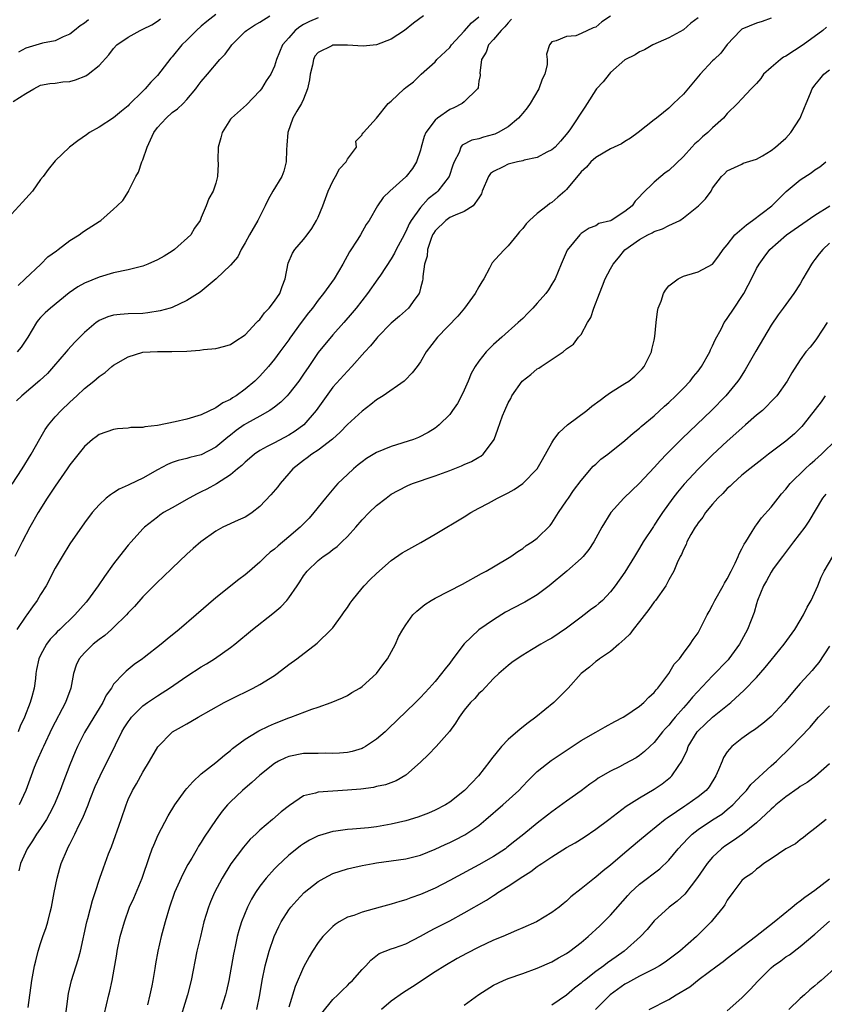
# Model space of a CAD drawing. Units: inches. Extents: x 2520000 to 2523000, y 1539000 to 1542000.
# Drawn here: x 2521668 to 2521778, y 1539220 to 1539354 of the extents above; entities that cross this region are included whole.
import ezdxf

# ---------------------------------------------------------------- set-up
doc = ezdxf.new("R2010")
doc.units = ezdxf.units.IN
doc.header["$MEASUREMENT"] = 0
doc.layers.add('LD25201539_2ft', color=74, linetype='Continuous')

msp = doc.modelspace()

# ---------------------------------------------------------------- linework, layer by layer
at = {"layer": 'LD25201539_2ft'}
for points, elevation in [([(2521695, 1539355.17), (2521693.77, 1539354.23), (2521693, 1539353.58), (2521692.34, 1539353), (2521691, 1539351.67), (2521690.35, 1539351), (2521689, 1539349.38), (2521688.82, 1539349.18), (2521687, 1539346.82), (2521686.09, 1539345.91), (2521685.33, 1539345), (2521685, 1539344.66), (2521683.14, 1539342.86), (2521683, 1539342.67), (2521682.07, 1539341.93), (2521681, 1539341.02), (2521679, 1539339.75), (2521677.72, 1539339), (2521677.28, 1539338.72), (2521676.1, 1539337.9), (2521674.97, 1539337.03), (2521673, 1539335.15), (2521672.03, 1539333.97), (2521671.36, 1539333), (2521671, 1539332.57), (2521669.9, 1539331), (2521669, 1539330.01), (2521668.53, 1539329.47), (2521667, 1539327.86)], 8104), ([(2521667.11, 1539290.89), (2521668.48, 1539293), (2521669.71, 1539295), (2521670.89, 1539297.11), (2521671.63, 1539298.37), (2521672.07, 1539299), (2521673, 1539300.1), (2521673.82, 1539301), (2521675, 1539302.12), (2521675.97, 1539303), (2521677, 1539303.98), (2521678.27, 1539305), (2521678.67, 1539305.33), (2521679, 1539305.64), (2521679.83, 1539306.17), (2521680.76, 1539307), (2521681, 1539307.18), (2521683, 1539308.32), (2521685, 1539308.94), (2521687, 1539309.07), (2521688.97, 1539309.03), (2521691, 1539309.1), (2521692.78, 1539309.22), (2521693.32, 1539309.32), (2521695, 1539309.46), (2521696.24, 1539309.76), (2521697, 1539310.01), (2521697.58, 1539310.42), (2521699, 1539311.35), (2521700.58, 1539313), (2521700.77, 1539313.23), (2521701, 1539313.44), (2521701.67, 1539314.33), (2521702.27, 1539315), (2521703, 1539315.92), (2521703.73, 1539317), (2521704.07, 1539317.93), (2521704.48, 1539319), (2521704.88, 1539321.12), (2521705.48, 1539322.52), (2521705.82, 1539323), (2521707, 1539324.4), (2521707.48, 1539325), (2521708.12, 1539325.88), (2521708.79, 1539327), (2521709, 1539327.43), (2521709.63, 1539329), (2521710.37, 1539331), (2521711, 1539332.35), (2521711.37, 1539333), (2521711.93, 1539334.07), (2521712.82, 1539335), (2521713, 1539335.35), (2521714.26, 1539337), (2521714.16, 1539337.84), (2521715, 1539338.71), (2521715.08, 1539338.92), (2521715.2, 1539339), (2521717, 1539340.98), (2521718.59, 1539343), (2521719, 1539343.31), (2521720.76, 1539345), (2521721, 1539345.17), (2521722.04, 1539345.96), (2521723.11, 1539347), (2521725, 1539348.71), (2521725.26, 1539349), (2521727, 1539350.66), (2521727.24, 1539351), (2521729, 1539352.87), (2521729.98, 1539354.02), (2521731, 1539354.87)], 8112), ([(2521667.27, 1539343.27), (2521669, 1539344.36), (2521670.07, 1539345), (2521671, 1539345.48), (2521672.26, 1539345.74), (2521673, 1539345.78), (2521674.05, 1539345.95), (2521675, 1539346.02), (2521675.77, 1539346.23), (2521677.21, 1539346.79), (2521677.5, 1539347), (2521679, 1539348.2), (2521680.36, 1539349.64), (2521681, 1539350.53), (2521681.46, 1539351), (2521683, 1539352.08), (2521684.64, 1539353), (2521685, 1539353.15), (2521686.23, 1539353.77), (2521687, 1539354.26), (2521687.42, 1539354.58)], 8102), ([(2521735.48, 1539354.52), (2521735, 1539354.04), (2521734.54, 1539353.46), (2521734.07, 1539353), (2521733, 1539351.75), (2521732.33, 1539351), (2521731.99, 1539350.01), (2521731.35, 1539349), (2521731.14, 1539347.14), (2521731.16, 1539347), (2521731.16, 1539346.84), (2521731, 1539346.03), (2521730.88, 1539345.12), (2521730.81, 1539345), (2521729, 1539343.23), (2521728.7, 1539343), (2521727.59, 1539342.41), (2521727, 1539342.18), (2521725.33, 1539341), (2521725, 1539340.71), (2521723.72, 1539339), (2521723.53, 1539338.47), (2521723.09, 1539337), (2521723, 1539336.62), (2521722.47, 1539335), (2521721.91, 1539334.09), (2521721.06, 1539333), (2521721, 1539332.94), (2521718.81, 1539331), (2521717.88, 1539330.12), (2521717.12, 1539329), (2521715.97, 1539327), (2521715.58, 1539326.42), (2521714.78, 1539325), (2521714.41, 1539324.41), (2521713.3, 1539322.7), (2521712.37, 1539321), (2521711.18, 1539319), (2521709.73, 1539317), (2521709, 1539316.07), (2521708.23, 1539315), (2521707.67, 1539314.33), (2521706.69, 1539313), (2521705.14, 1539310.86), (2521705, 1539310.65), (2521703.77, 1539309), (2521703, 1539307.99), (2521702.18, 1539307), (2521701, 1539305.68), (2521700.33, 1539305), (2521699, 1539303.88), (2521697.79, 1539303), (2521697.29, 1539302.71), (2521697, 1539302.5), (2521695.97, 1539302.03), (2521695, 1539301.33), (2521693, 1539300.39), (2521691, 1539299.79), (2521689.43, 1539299.43), (2521687, 1539298.94), (2521685.25, 1539298.75), (2521685, 1539298.66), (2521683.37, 1539298.63), (2521683, 1539298.54), (2521681.52, 1539298.48), (2521681, 1539298.39), (2521679, 1539297.68), (2521678.63, 1539297.37), (2521678.13, 1539297), (2521677, 1539296.05), (2521675, 1539293.53), (2521674.65, 1539293), (2521673, 1539290.61), (2521671.92, 1539289), (2521670.65, 1539287), (2521669.52, 1539285), (2521668.46, 1539283), (2521667.48, 1539281)], 8114), ([(2521723.42, 1539355), (2521722.04, 1539353.96), (2521720.82, 1539353), (2521719, 1539351.8), (2521717, 1539351.04), (2521715.15, 1539350.85), (2521713, 1539350.96), (2521711, 1539350.96), (2521710.89, 1539350.89), (2521709, 1539349.97), (2521708.55, 1539349.45), (2521708.35, 1539349), (2521708.22, 1539348.22), (2521707.91, 1539347), (2521707.79, 1539346.21), (2521707.56, 1539345), (2521707, 1539343.57), (2521706.7, 1539343), (2521706.08, 1539341.92), (2521705.52, 1539341), (2521704.84, 1539339), (2521704.73, 1539337.27), (2521704.67, 1539336.67), (2521704.63, 1539335), (2521704.28, 1539333.72), (2521704.01, 1539333), (2521702.78, 1539331), (2521702.14, 1539329.86), (2521701.74, 1539329), (2521701, 1539327.54), (2521700.75, 1539327), (2521699.6, 1539325), (2521699, 1539323.9), (2521698.44, 1539323), (2521697.99, 1539322.01), (2521697, 1539320.87), (2521695.02, 1539318.98), (2521692.83, 1539317.17), (2521691, 1539316.03), (2521689, 1539315.09), (2521688.75, 1539315), (2521687.38, 1539314.62), (2521685.67, 1539314.33), (2521685, 1539314.26), (2521683, 1539314.2), (2521681.88, 1539314.12), (2521681, 1539314.04), (2521680.21, 1539313.79), (2521679, 1539313.29), (2521678.82, 1539313.18), (2521678.6, 1539313), (2521677, 1539311.63), (2521675.69, 1539310.31), (2521674.72, 1539309.28), (2521674.5, 1539309), (2521672.79, 1539307), (2521671.94, 1539306.06), (2521670.92, 1539305.08), (2521668.44, 1539303), (2521667.71, 1539302.29)], 8110), ([(2521749, 1539354.92), (2521747.85, 1539354.15), (2521747, 1539353.43), (2521746.65, 1539353.35), (2521745, 1539352.55), (2521744.27, 1539352.27), (2521743, 1539352.15), (2521741.56, 1539351.56), (2521741, 1539351.44), (2521740.66, 1539351), (2521740.26, 1539349.74), (2521740.34, 1539349), (2521740.35, 1539348.34), (2521740.01, 1539347), (2521739.68, 1539346.32), (2521739.21, 1539345), (2521738.02, 1539343), (2521737.62, 1539342.38), (2521737, 1539341.66), (2521736.71, 1539341.29), (2521736.43, 1539341), (2521735, 1539339.81), (2521733.65, 1539339), (2521733.2, 1539338.8), (2521733, 1539338.74), (2521731.63, 1539338.37), (2521731, 1539338.15), (2521730.03, 1539337.97), (2521728.73, 1539337.27), (2521728.52, 1539337), (2521728.29, 1539336.29), (2521727.61, 1539335), (2521727.44, 1539334.56), (2521726.94, 1539333), (2521725.4, 1539331), (2521725.19, 1539330.81), (2521725, 1539330.69), (2521724.07, 1539329.93), (2521723, 1539328.78), (2521721.73, 1539327), (2521721.47, 1539326.53), (2521721, 1539325.46), (2521720.83, 1539325.17), (2521720.75, 1539325), (2521719.67, 1539323), (2521719.47, 1539322.53), (2521719, 1539321.74), (2521717.51, 1539319.51), (2521717.18, 1539319), (2521715.75, 1539317), (2521714.21, 1539315), (2521713.67, 1539314.33), (2521712.5, 1539313), (2521711, 1539311.34), (2521709, 1539308.91), (2521707.7, 1539307), (2521707, 1539305.93), (2521706.35, 1539305), (2521705, 1539303.26), (2521704.75, 1539303), (2521703.88, 1539302.12), (2521703, 1539301.43), (2521702.38, 1539301), (2521701, 1539300.21), (2521699.21, 1539299.21), (2521698.86, 1539299), (2521697.77, 1539298.23), (2521697, 1539297.6), (2521696.65, 1539297.35), (2521695, 1539295.97), (2521693, 1539294.92), (2521691.44, 1539294.56), (2521691, 1539294.42), (2521689.85, 1539294.15), (2521689, 1539293.87), (2521688.39, 1539293.61), (2521687, 1539292.88), (2521685, 1539291.72), (2521683.15, 1539290.85), (2521683, 1539290.76), (2521681.77, 1539290.23), (2521681, 1539289.7), (2521680.55, 1539289.45), (2521680, 1539289), (2521679, 1539288.05), (2521678.06, 1539287), (2521677, 1539285.61), (2521675, 1539282.72), (2521673.95, 1539281), (2521673, 1539279.41), (2521671.75, 1539277), (2521671, 1539275.81), (2521670.55, 1539275), (2521669.89, 1539274.11), (2521669.12, 1539273), (2521669, 1539272.85), (2521667.73, 1539271)], 8116), ([(2521709, 1539354.69), (2521707.8, 1539354.2), (2521707, 1539353.81), (2521706.5, 1539353.5), (2521705.87, 1539353), (2521705, 1539351.98), (2521704.13, 1539351), (2521703.29, 1539349), (2521703, 1539348.12), (2521702.52, 1539347), (2521701.9, 1539346.1), (2521701.22, 1539345), (2521701, 1539344.72), (2521699.19, 1539342.81), (2521697.14, 1539341), (2521697, 1539340.84), (2521695.86, 1539339), (2521695.69, 1539338.31), (2521695.3, 1539337), (2521695.28, 1539335.28), (2521695.29, 1539334.71), (2521695.22, 1539333), (2521695, 1539332.08), (2521694.61, 1539331), (2521694.02, 1539329.98), (2521693.66, 1539329), (2521693, 1539327.38), (2521692.86, 1539327), (2521692.07, 1539325.93), (2521691.56, 1539325), (2521689.31, 1539323), (2521689, 1539322.79), (2521687.9, 1539322.1), (2521687, 1539321.58), (2521685.69, 1539321), (2521685, 1539320.72), (2521683, 1539320.21), (2521681, 1539319.8), (2521679, 1539319.23), (2521677, 1539318.39), (2521676.11, 1539317.89), (2521674.92, 1539317.08), (2521672.34, 1539315), (2521671.64, 1539314.36), (2521671, 1539313.69), (2521670.68, 1539313.32), (2521670.45, 1539313), (2521669.24, 1539311), (2521668.34, 1539309.66), (2521667.79, 1539309)], 8108), ([(2521667.91, 1539318.09), (2521668.91, 1539319), (2521671.03, 1539321), (2521672.01, 1539321.99), (2521673.16, 1539322.84), (2521673.43, 1539323), (2521675, 1539324.26), (2521676.27, 1539325), (2521676.68, 1539325.32), (2521677, 1539325.55), (2521679, 1539326.86), (2521679.23, 1539327), (2521681, 1539328.51), (2521681.49, 1539329), (2521682.28, 1539329.72), (2521683.04, 1539330.96), (2521683.08, 1539331.08), (2521684.03, 1539333), (2521684.4, 1539333.6), (2521684.87, 1539335), (2521685, 1539335.29), (2521685.6, 1539337), (2521686.52, 1539339), (2521687, 1539339.7), (2521688.2, 1539341), (2521689, 1539341.75), (2521689.75, 1539342.24), (2521690.51, 1539343), (2521691, 1539343.52), (2521692.24, 1539345), (2521692.57, 1539345.43), (2521693, 1539346), (2521693.83, 1539347), (2521695.55, 1539349), (2521696.25, 1539349.75), (2521697.1, 1539350.9), (2521697.16, 1539351), (2521699, 1539352.84), (2521699.18, 1539353), (2521700.29, 1539353.71), (2521701, 1539354.14), (2521702.36, 1539355)], 8106), ([(2521761, 1539354.7), (2521760.03, 1539353.97), (2521759, 1539353.09), (2521757, 1539351.97), (2521754.79, 1539351), (2521753.66, 1539350.34), (2521753, 1539350.04), (2521752.37, 1539349.63), (2521751, 1539348.98), (2521749, 1539347.21), (2521748.82, 1539347), (2521748.03, 1539345.97), (2521747.12, 1539345), (2521747, 1539344.85), (2521745.8, 1539343), (2521745.5, 1539342.5), (2521743.54, 1539339.54), (2521743.17, 1539339), (2521742.16, 1539337.83), (2521741.42, 1539337), (2521741, 1539336.63), (2521740.31, 1539336.31), (2521739, 1539335.61), (2521737.22, 1539335.22), (2521737, 1539335.15), (2521736.29, 1539335), (2521735, 1539334.69), (2521734.32, 1539334.32), (2521733, 1539333.69), (2521732.61, 1539333.39), (2521732.32, 1539333), (2521731.45, 1539331), (2521731.35, 1539330.65), (2521731, 1539330.07), (2521730.22, 1539329), (2521729, 1539328.21), (2521727.73, 1539327.73), (2521727, 1539327.37), (2521726.47, 1539327), (2521725, 1539325.57), (2521724.78, 1539325.22), (2521724.65, 1539325), (2521724.4, 1539324.4), (2521723.95, 1539323), (2521723.9, 1539322.1), (2521723.55, 1539321), (2521723.33, 1539319.33), (2521723.34, 1539319), (2521723.28, 1539318.72), (2521723, 1539317.7), (2521722.88, 1539317.12), (2521722.81, 1539317), (2521722.23, 1539316.23), (2521721.35, 1539315), (2521720.13, 1539313.87), (2521719, 1539312.91), (2521717.13, 1539311), (2521717, 1539310.85), (2521716.18, 1539309.82), (2521715.4, 1539309), (2521713.62, 1539307), (2521713, 1539306.38), (2521711, 1539304.19), (2521708.71, 1539301), (2521707.04, 1539299), (2521705.86, 1539298.14), (2521705, 1539297.6), (2521703, 1539296.57), (2521702.03, 1539296.03), (2521701, 1539295.5), (2521700.29, 1539295), (2521699.6, 1539294.4), (2521699, 1539293.92), (2521698.54, 1539293.46), (2521697.95, 1539293), (2521697, 1539292.19), (2521695.07, 1539290.93), (2521693.78, 1539290.22), (2521693, 1539289.84), (2521692.42, 1539289.58), (2521691.32, 1539289), (2521689, 1539287.68), (2521687.84, 1539287), (2521687.34, 1539286.66), (2521687, 1539286.4), (2521685.24, 1539285), (2521685, 1539284.77), (2521683.38, 1539283), (2521683, 1539282.57), (2521682.3, 1539281.7), (2521681, 1539279.98), (2521679.75, 1539278.25), (2521678.89, 1539277), (2521677.43, 1539275), (2521677.23, 1539274.77), (2521675.71, 1539273), (2521673.62, 1539271), (2521673.29, 1539270.71), (2521673, 1539270.38), (2521672.33, 1539269.67), (2521671.79, 1539269), (2521671, 1539267.52), (2521670.75, 1539267), (2521670.45, 1539265.55), (2521670.36, 1539265), (2521670.29, 1539264.29), (2521670.11, 1539263), (2521669.81, 1539261.81), (2521669.58, 1539261), (2521668.78, 1539259), (2521668.22, 1539257.78), (2521667.91, 1539257)], 8118), ([(2521677.54, 1539354.46), (2521677, 1539353.99), (2521676.4, 1539353.6), (2521675.63, 1539353), (2521675, 1539352.46), (2521674.11, 1539352.11), (2521673, 1539351.57), (2521671.25, 1539351.25), (2521669, 1539350.55), (2521667.99, 1539350.01)], 8100), ([(2521771, 1539354.68), (2521769.78, 1539354.22), (2521769, 1539353.96), (2521767, 1539353.15), (2521766.79, 1539353), (2521765, 1539351.05), (2521764.11, 1539349.89), (2521763.19, 1539349), (2521763, 1539348.84), (2521761.27, 1539347), (2521759, 1539344.26), (2521757.66, 1539343), (2521757, 1539342.36), (2521756.26, 1539341.74), (2521755.3, 1539341), (2521755, 1539340.74), (2521752.81, 1539339), (2521751.75, 1539338.25), (2521751, 1539337.8), (2521750.53, 1539337.47), (2521749.52, 1539337), (2521749, 1539336.78), (2521747, 1539335.62), (2521746.34, 1539335), (2521745.71, 1539334.29), (2521745, 1539333.63), (2521743, 1539331.23), (2521742.76, 1539331), (2521741.81, 1539330.19), (2521741, 1539329.44), (2521740.7, 1539329.3), (2521740.35, 1539329), (2521739, 1539327.93), (2521737.95, 1539327), (2521737.47, 1539326.53), (2521737, 1539325.9), (2521736.58, 1539325.42), (2521736.25, 1539325), (2521735, 1539323.51), (2521734.49, 1539323), (2521733.76, 1539322.24), (2521732.82, 1539321.18), (2521732.47, 1539320.47), (2521731.67, 1539319), (2521731.42, 1539318.58), (2521731, 1539317.9), (2521730.49, 1539317), (2521729.05, 1539315), (2521728.1, 1539313.9), (2521725.32, 1539311), (2521723.78, 1539309), (2521723, 1539307.66), (2521722.53, 1539307), (2521721.87, 1539306.13), (2521720.89, 1539305.11), (2521720.75, 1539305), (2521717.9, 1539303), (2521717, 1539302.42), (2521716.22, 1539301.78), (2521715, 1539300.91), (2521713, 1539299.07), (2521712, 1539298), (2521710.96, 1539297.04), (2521709, 1539295.56), (2521708.12, 1539295), (2521707.5, 1539294.5), (2521707, 1539294.13), (2521705.55, 1539293), (2521705, 1539292.34), (2521703.82, 1539291), (2521703.46, 1539290.54), (2521702.54, 1539289.46), (2521701, 1539287.83), (2521699.95, 1539287), (2521699.38, 1539286.62), (2521699, 1539286.4), (2521698.05, 1539285.95), (2521695.96, 1539285), (2521695, 1539284.47), (2521692.92, 1539283), (2521691.91, 1539282.09), (2521691, 1539281.3), (2521689, 1539279.42), (2521687.78, 1539278.22), (2521687, 1539277.51), (2521685, 1539275.49), (2521683.84, 1539274.16), (2521683, 1539273.28), (2521682.76, 1539273), (2521681, 1539271.29), (2521680.7, 1539271), (2521679.79, 1539270.21), (2521679, 1539269.66), (2521678.22, 1539269), (2521677, 1539267.84), (2521676.3, 1539267), (2521675.88, 1539266.12), (2521675.51, 1539265), (2521675.12, 1539263), (2521674.41, 1539261), (2521672.54, 1539257.46), (2521671.39, 1539255), (2521671.28, 1539254.72), (2521670.49, 1539253), (2521670.13, 1539252.13), (2521669.69, 1539251), (2521668.98, 1539249), (2521668.05, 1539247)], 8120), ([(2521778.57, 1539353.43), (2521778.1, 1539353), (2521775.41, 1539351), (2521773, 1539349.47), (2521772.69, 1539349.31), (2521772.29, 1539349), (2521771, 1539347.92), (2521769.98, 1539347), (2521769.59, 1539346.41), (2521769, 1539345.73), (2521768.65, 1539345.35), (2521768.26, 1539345), (2521767, 1539343.63), (2521766.39, 1539343), (2521765, 1539341.61), (2521764.49, 1539341), (2521763, 1539339.67), (2521762.33, 1539339), (2521761.59, 1539338.41), (2521761, 1539337.84), (2521760.54, 1539337.46), (2521760.16, 1539337), (2521759, 1539335.72), (2521757, 1539333.81), (2521756.52, 1539333.48), (2521755.89, 1539333), (2521755, 1539332.23), (2521753.36, 1539330.64), (2521753, 1539330.2), (2521752.39, 1539329.61), (2521751.98, 1539329), (2521751, 1539328.2), (2521749.11, 1539327), (2521749, 1539326.94), (2521747.43, 1539326.57), (2521747, 1539326.26), (2521746.09, 1539325.91), (2521745, 1539325.18), (2521744.81, 1539325), (2521743.1, 1539322.9), (2521742.26, 1539321), (2521741.43, 1539319), (2521741, 1539318.25), (2521740.52, 1539317.48), (2521740.18, 1539317), (2521739, 1539315.68), (2521738.37, 1539315), (2521737.69, 1539314.31), (2521737, 1539313.59), (2521736.69, 1539313.31), (2521736.38, 1539313), (2521734.16, 1539311), (2521733, 1539309.99), (2521732.48, 1539309.52), (2521732.01, 1539309), (2521731, 1539307.74), (2521730.5, 1539307), (2521729.95, 1539306.05), (2521729.53, 1539305), (2521729, 1539303.76), (2521728.62, 1539303), (2521728.05, 1539301.95), (2521727.41, 1539301), (2521727, 1539300.43), (2521725.56, 1539299), (2521725.25, 1539298.75), (2521725, 1539298.56), (2521724.05, 1539297.95), (2521722.73, 1539297.27), (2521722.07, 1539297), (2521719, 1539296.03), (2521717, 1539295.22), (2521715.61, 1539294.39), (2521715, 1539293.95), (2521714.47, 1539293.53), (2521713.83, 1539293), (2521713, 1539292.24), (2521711.71, 1539291), (2521711.36, 1539290.64), (2521710.02, 1539289), (2521708.42, 1539287), (2521707.76, 1539286.24), (2521706.55, 1539285), (2521705, 1539283.69), (2521703.52, 1539282.48), (2521703, 1539282.01), (2521702.42, 1539281.58), (2521701.77, 1539281), (2521701, 1539280.24), (2521699.27, 1539278.73), (2521699, 1539278.51), (2521698.14, 1539277.86), (2521695, 1539275.35), (2521692.29, 1539273), (2521689.95, 1539271), (2521688.31, 1539269.69), (2521687.49, 1539269), (2521685.17, 1539267.17), (2521684.95, 1539267), (2521683.8, 1539266.2), (2521683, 1539265.52), (2521682.7, 1539265.3), (2521682.38, 1539265), (2521681, 1539263.51), (2521680.69, 1539263), (2521679.98, 1539262.02), (2521679.52, 1539261), (2521679, 1539260.19), (2521678.29, 1539259), (2521677, 1539256.9), (2521676.04, 1539255), (2521675.73, 1539254.27), (2521675, 1539252.5), (2521674.03, 1539249.97), (2521673.68, 1539249), (2521672.87, 1539247), (2521672.23, 1539245.77), (2521671.79, 1539245), (2521671, 1539243.8), (2521670.44, 1539243), (2521669.9, 1539242.1), (2521669.16, 1539241), (2521668.25, 1539239), (2521668.01, 1539237.99)], 8122), ([(2521669.28, 1539219.28), (2521669.8, 1539223), (2521670, 1539224), (2521670.17, 1539225), (2521670.33, 1539225.67), (2521670.68, 1539227), (2521671, 1539228.02), (2521671.33, 1539229), (2521671.78, 1539230.22), (2521672.01, 1539231), (2521672.33, 1539232.33), (2521672.51, 1539233), (2521672.85, 1539235), (2521673.25, 1539237), (2521673.63, 1539238.37), (2521673.84, 1539239), (2521674.67, 1539241), (2521674.79, 1539241.21), (2521675, 1539241.65), (2521675.46, 1539242.54), (2521675.67, 1539243), (2521676.28, 1539244.28), (2521676.77, 1539245.23), (2521677.5, 1539247), (2521677.81, 1539247.81), (2521678.49, 1539249.51), (2521679.15, 1539251), (2521681.25, 1539255.25), (2521682.13, 1539257), (2521682.46, 1539257.54), (2521683, 1539258.38), (2521683.26, 1539258.74), (2521683.46, 1539259), (2521685, 1539260.55), (2521685.62, 1539261), (2521687, 1539261.95), (2521687.66, 1539262.34), (2521688.65, 1539263), (2521691, 1539264.62), (2521693, 1539265.91), (2521693.7, 1539266.3), (2521694.83, 1539267), (2521697, 1539268.54), (2521697.6, 1539269), (2521700.01, 1539271), (2521702.79, 1539273.21), (2521703.87, 1539274.13), (2521704.69, 1539275), (2521705, 1539275.36), (2521706.11, 1539277), (2521706.48, 1539277.52), (2521707, 1539278.34), (2521707.48, 1539279), (2521709, 1539280.45), (2521709.7, 1539281), (2521710.48, 1539281.52), (2521711, 1539281.97), (2521711.61, 1539282.39), (2521712.26, 1539283), (2521713, 1539283.75), (2521714.15, 1539285), (2521715, 1539286), (2521715.98, 1539287), (2521717, 1539288), (2521718.29, 1539289), (2521719, 1539289.51), (2521719.96, 1539290.04), (2521721.28, 1539290.72), (2521721.93, 1539291), (2521725, 1539292.03), (2521727, 1539292.76), (2521728.61, 1539293.39), (2521729, 1539293.59), (2521730.01, 1539293.99), (2521731, 1539294.6), (2521731.26, 1539294.74), (2521731.59, 1539295), (2521733, 1539296.89), (2521733.07, 1539297), (2521733.59, 1539298.41), (2521734.24, 1539300.24), (2521734.53, 1539301), (2521735, 1539302.03), (2521735.36, 1539302.64), (2521735.52, 1539303), (2521736.94, 1539305), (2521738.09, 1539305.91), (2521739, 1539306.68), (2521739.21, 1539306.79), (2521739.51, 1539307), (2521742.55, 1539309), (2521743, 1539309.41), (2521743.96, 1539310.04), (2521744.65, 1539311), (2521745, 1539311.39), (2521745.88, 1539313), (2521746.31, 1539313.69), (2521746.74, 1539315), (2521747.5, 1539317), (2521747.94, 1539318.06), (2521748.3, 1539319), (2521749, 1539320.35), (2521749.36, 1539321), (2521750.12, 1539321.88), (2521751, 1539322.97), (2521753, 1539324.38), (2521754.11, 1539325), (2521754.71, 1539325.29), (2521755, 1539325.46), (2521756.14, 1539325.86), (2521757, 1539326.29), (2521758.49, 1539327), (2521759, 1539327.35), (2521761.04, 1539329), (2521762.04, 1539329.96), (2521762.78, 1539331), (2521763, 1539331.39), (2521764.2, 1539333), (2521764.64, 1539333.36), (2521765, 1539333.78), (2521767, 1539334.67), (2521767.19, 1539334.81), (2521769, 1539335.39), (2521769.84, 1539335.84), (2521771, 1539336.55), (2521771.6, 1539337), (2521772.34, 1539337.66), (2521773, 1539338.23), (2521773.71, 1539339), (2521774.97, 1539341), (2521775.55, 1539342.45), (2521775.81, 1539343), (2521776.4, 1539344.4), (2521776.62, 1539345), (2521777, 1539345.52), (2521777.69, 1539346.31), (2521778.2, 1539347), (2521779, 1539347.61)], 8124), ([(2521674.37, 1539217.63), (2521674.81, 1539221.19), (2521675.22, 1539223), (2521676.14, 1539225.86), (2521676.45, 1539227), (2521677.33, 1539231), (2521677.48, 1539231.48), (2521678.09, 1539233.91), (2521678.48, 1539235), (2521679.12, 1539237), (2521679.6, 1539238.4), (2521680.3, 1539240.3), (2521680.71, 1539241.29), (2521682.04, 1539245), (2521682.71, 1539247), (2521683, 1539247.73), (2521683.59, 1539249), (2521684.12, 1539249.88), (2521685, 1539251.5), (2521685.91, 1539253), (2521687.04, 1539254.96), (2521689, 1539256.94), (2521689.08, 1539257), (2521690.31, 1539257.69), (2521691, 1539258.12), (2521691.57, 1539258.43), (2521692.55, 1539259), (2521696.13, 1539261), (2521698.03, 1539261.97), (2521699, 1539262.44), (2521700.12, 1539263), (2521701, 1539263.49), (2521703, 1539264.73), (2521703.4, 1539265), (2521705, 1539266.21), (2521706.08, 1539267), (2521708.88, 1539269.12), (2521710.8, 1539271), (2521711, 1539271.25), (2521712.29, 1539273), (2521712.57, 1539273.43), (2521713, 1539274.01), (2521713.38, 1539274.62), (2521713.65, 1539275), (2521715, 1539276.66), (2521715.29, 1539277), (2521716.13, 1539277.87), (2521717, 1539278.69), (2521719, 1539280.46), (2521720.51, 1539281.49), (2521721, 1539281.79), (2521723.07, 1539282.93), (2521725, 1539284.04), (2521729, 1539286.43), (2521729.9, 1539287), (2521731, 1539287.62), (2521732.31, 1539288.31), (2521733.54, 1539289), (2521735, 1539289.71), (2521735.82, 1539290.18), (2521737.01, 1539290.99), (2521738.98, 1539293), (2521739.73, 1539294.27), (2521741, 1539296.55), (2521741.27, 1539297), (2521742.01, 1539297.99), (2521743.11, 1539299), (2521745.76, 1539301), (2521746.44, 1539301.56), (2521747.6, 1539302.4), (2521748.38, 1539303), (2521749, 1539303.44), (2521751, 1539304.66), (2521751.51, 1539305), (2521752.33, 1539305.67), (2521753.33, 1539306.67), (2521753.62, 1539307), (2521754.65, 1539309), (2521754.68, 1539309.32), (2521755, 1539310.61), (2521755.1, 1539311.1), (2521755.27, 1539313), (2521755.47, 1539314.53), (2521755.56, 1539315), (2521755.93, 1539315.93), (2521756.29, 1539317), (2521756.55, 1539317.45), (2521757, 1539318.03), (2521758.28, 1539319), (2521759, 1539319.38), (2521759.48, 1539319.48), (2521761, 1539319.94), (2521763, 1539321.01), (2521763.84, 1539322.16), (2521764.43, 1539323), (2521765, 1539323.64), (2521766.02, 1539325), (2521767.61, 1539326.39), (2521768.46, 1539327), (2521771.08, 1539329), (2521773.06, 1539330.94), (2521775, 1539332.54), (2521776.48, 1539333.52), (2521777, 1539333.91), (2521777.66, 1539334.34), (2521778.51, 1539335)], 8126), ([(2521679.72, 1539218.28), (2521680.33, 1539221), (2521680.48, 1539221.53), (2521680.79, 1539223), (2521681.42, 1539226.58), (2521681.48, 1539227), (2521681.91, 1539229), (2521682.47, 1539231), (2521683.19, 1539233), (2521683.75, 1539234.25), (2521684.9, 1539237), (2521685.93, 1539239.93), (2521686.29, 1539241), (2521686.49, 1539241.51), (2521687.1, 1539242.9), (2521688.47, 1539245.53), (2521689.38, 1539247), (2521690.81, 1539249), (2521691, 1539249.24), (2521691.82, 1539250.18), (2521693, 1539251.25), (2521695, 1539252.82), (2521696.17, 1539253.83), (2521697, 1539254.47), (2521697.28, 1539254.72), (2521697.64, 1539255), (2521699, 1539256.02), (2521700.63, 1539257), (2521700.86, 1539257.14), (2521702.21, 1539257.79), (2521703, 1539258.13), (2521705, 1539258.92), (2521705.26, 1539259), (2521708.11, 1539260.11), (2521709, 1539260.38), (2521710.78, 1539261), (2521712.34, 1539261.66), (2521713, 1539261.97), (2521713.63, 1539262.37), (2521714.7, 1539263), (2521715, 1539263.2), (2521717, 1539265), (2521717.84, 1539266.16), (2521718.5, 1539267), (2521719.59, 1539269), (2521720.01, 1539269.99), (2521720.57, 1539271), (2521721, 1539271.66), (2521721.97, 1539273), (2521722.5, 1539273.5), (2521723.58, 1539274.42), (2521724.45, 1539275), (2521725, 1539275.3), (2521728.77, 1539277.23), (2521731.34, 1539278.66), (2521732, 1539279), (2521733, 1539279.58), (2521735.37, 1539281), (2521736.33, 1539281.67), (2521737, 1539282.11), (2521737.48, 1539282.52), (2521738.29, 1539283), (2521739, 1539283.51), (2521740.74, 1539285.26), (2521741, 1539285.58), (2521741.89, 1539287), (2521743, 1539288.6), (2521743.25, 1539289), (2521743.97, 1539290.03), (2521745, 1539291.41), (2521746.65, 1539293.35), (2521747, 1539293.64), (2521747.7, 1539294.3), (2521748.65, 1539295), (2521751, 1539296.86), (2521752.11, 1539297.89), (2521753, 1539298.56), (2521753.22, 1539298.78), (2521755, 1539300.25), (2521756.43, 1539301.57), (2521757, 1539302.06), (2521757.97, 1539303), (2521759, 1539304.05), (2521759.9, 1539305), (2521760.38, 1539305.62), (2521761, 1539306.38), (2521761.47, 1539307), (2521762.62, 1539309), (2521762.72, 1539309.28), (2521763, 1539309.83), (2521763.35, 1539310.65), (2521764.19, 1539312.19), (2521764.59, 1539313), (2521764.75, 1539313.25), (2521765, 1539313.56), (2521765.93, 1539315), (2521767, 1539316.56), (2521767.26, 1539317), (2521767.88, 1539318.12), (2521768.33, 1539319), (2521769, 1539320.39), (2521769.35, 1539321), (2521770.03, 1539321.97), (2521770.82, 1539323), (2521773.1, 1539325), (2521777, 1539327.73), (2521779.06, 1539329)], 8128), ([(2521779, 1539323.87), (2521778.06, 1539323), (2521777.57, 1539322.43), (2521777, 1539321.63), (2521776.71, 1539321.29), (2521776.52, 1539321), (2521775.34, 1539319), (2521775, 1539318.33), (2521774.11, 1539317), (2521772.67, 1539315), (2521771.95, 1539314.05), (2521771, 1539312.65), (2521768.9, 1539309.1), (2521767.46, 1539306.54), (2521766.68, 1539305.32), (2521766.45, 1539305), (2521764.79, 1539303), (2521762.82, 1539301), (2521758.83, 1539297.17), (2521756.66, 1539295), (2521755.85, 1539294.15), (2521755, 1539293.18), (2521753, 1539291.05), (2521750.83, 1539289), (2521749.05, 1539287), (2521747.84, 1539285), (2521746.72, 1539283), (2521746.04, 1539281.96), (2521745.26, 1539281), (2521745, 1539280.73), (2521743.02, 1539278.98), (2521740.61, 1539277), (2521739, 1539275.77), (2521737.27, 1539274.73), (2521737, 1539274.61), (2521734.64, 1539273.36), (2521733, 1539272.32), (2521731, 1539270.96), (2521728.97, 1539269.03), (2521727.43, 1539267), (2521727, 1539266.4), (2521726.37, 1539265.63), (2521725.9, 1539265), (2521725, 1539263.89), (2521724.21, 1539263), (2521723, 1539261.69), (2521722.31, 1539261), (2521718.59, 1539257.41), (2521718.15, 1539257), (2521717, 1539256.01), (2521715.5, 1539255), (2521715.18, 1539254.82), (2521715, 1539254.74), (2521713.67, 1539254.33), (2521713, 1539254.17), (2521711.93, 1539254.07), (2521711, 1539254.02), (2521710.07, 1539254.07), (2521709, 1539254.06), (2521707.98, 1539254.02), (2521707, 1539254.02), (2521705, 1539253.64), (2521704.54, 1539253.46), (2521703.58, 1539253), (2521703, 1539252.68), (2521701, 1539251.06), (2521699.93, 1539250.07), (2521699, 1539249.32), (2521698.63, 1539249), (2521697, 1539247.44), (2521696.58, 1539247), (2521695.87, 1539246.13), (2521695.02, 1539245), (2521693.4, 1539242.6), (2521693, 1539241.91), (2521692.64, 1539241.36), (2521692.45, 1539241), (2521691.7, 1539239.7), (2521691.17, 1539238.83), (2521690.46, 1539237.55), (2521689.34, 1539235), (2521688.64, 1539233), (2521688.05, 1539231), (2521687.52, 1539229), (2521687.04, 1539227), (2521686.72, 1539225.28), (2521686.63, 1539224.63), (2521686.37, 1539223), (2521686.23, 1539222.23), (2521685.97, 1539221), (2521685.64, 1539219.64)], 8130), ([(2521778.66, 1539313), (2521777.98, 1539311.98), (2521777.22, 1539310.78), (2521777, 1539310.48), (2521776.35, 1539309.65), (2521775.75, 1539309), (2521775, 1539307.92), (2521773.86, 1539306.14), (2521773.19, 1539305), (2521771.78, 1539303), (2521771.4, 1539302.6), (2521771, 1539302.2), (2521770.42, 1539301.58), (2521769.81, 1539301), (2521769, 1539300.33), (2521767.51, 1539299), (2521767, 1539298.57), (2521765, 1539296.76), (2521763, 1539294.9), (2521762.03, 1539293.97), (2521761, 1539292.94), (2521759.11, 1539290.89), (2521758.19, 1539289.81), (2521757.56, 1539289), (2521756.12, 1539287), (2521755.67, 1539286.33), (2521755, 1539285.28), (2521754.88, 1539285.12), (2521753.51, 1539283), (2521753, 1539282.13), (2521752.56, 1539281.44), (2521752.31, 1539281), (2521751, 1539278.87), (2521749.64, 1539277), (2521749, 1539276.18), (2521747.9, 1539275), (2521747.44, 1539274.56), (2521747, 1539274.21), (2521746.3, 1539273.7), (2521745.41, 1539273), (2521745, 1539272.71), (2521743, 1539271.2), (2521741, 1539269.83), (2521740.44, 1539269.56), (2521739.48, 1539269), (2521738.22, 1539268.22), (2521737, 1539267.51), (2521736.25, 1539267), (2521735.52, 1539266.48), (2521735, 1539266.07), (2521733.75, 1539265), (2521733, 1539264.29), (2521731.41, 1539262.59), (2521731, 1539262.25), (2521730.43, 1539261.57), (2521729.87, 1539261), (2521729, 1539259.98), (2521728.3, 1539259), (2521727.82, 1539258.18), (2521726.96, 1539257.04), (2521725.15, 1539255), (2521724.1, 1539253.9), (2521723, 1539252.84), (2521721, 1539251.07), (2521719.68, 1539250.32), (2521718.23, 1539249.77), (2521717, 1539249.52), (2521716.59, 1539249.41), (2521714.82, 1539249.18), (2521713, 1539249.02), (2521709, 1539248.77), (2521708.63, 1539248.63), (2521707, 1539248.25), (2521705.06, 1539246.94), (2521703.95, 1539246.05), (2521702.75, 1539245), (2521701, 1539243.53), (2521700.46, 1539243), (2521699.7, 1539242.3), (2521698.76, 1539241.24), (2521697.06, 1539238.94), (2521695.87, 1539237), (2521694.81, 1539235), (2521694.26, 1539233.74), (2521693.99, 1539233), (2521693.37, 1539231), (2521692.87, 1539229), (2521692.41, 1539227), (2521691.61, 1539223), (2521691.12, 1539221), (2521689.9, 1539217)], 8132), ([(2521778.42, 1539303), (2521777.84, 1539302.16), (2521775.41, 1539299), (2521775.22, 1539298.78), (2521775, 1539298.55), (2521774.21, 1539297.79), (2521773, 1539296.77), (2521770.63, 1539295), (2521769.71, 1539294.29), (2521768.08, 1539293), (2521767, 1539292.11), (2521765.75, 1539291), (2521765.38, 1539290.62), (2521765, 1539290.3), (2521764.38, 1539289.62), (2521763.73, 1539289), (2521763, 1539288.17), (2521762.02, 1539287), (2521761.64, 1539286.36), (2521761, 1539285.6), (2521760.77, 1539285.23), (2521760.59, 1539285), (2521759.99, 1539283.99), (2521759.48, 1539283), (2521759.36, 1539282.64), (2521759, 1539281.98), (2521758.73, 1539281.27), (2521758.55, 1539281), (2521758.15, 1539280.15), (2521757.68, 1539279), (2521757, 1539277.81), (2521756.75, 1539277.25), (2521756.59, 1539277), (2521755.16, 1539275), (2521755, 1539274.8), (2521754.26, 1539273.74), (2521753, 1539272.09), (2521752.1, 1539271), (2521751.65, 1539270.35), (2521751, 1539269.73), (2521750.14, 1539269), (2521749, 1539267.98), (2521747.53, 1539267), (2521747.24, 1539266.76), (2521747, 1539266.61), (2521746.16, 1539265.84), (2521745.01, 1539265), (2521743.22, 1539263), (2521741.26, 1539261), (2521738.8, 1539259), (2521737.75, 1539258.25), (2521736.63, 1539257.37), (2521735, 1539255.94), (2521734.09, 1539255), (2521732.71, 1539253.29), (2521732.51, 1539253), (2521730.94, 1539251), (2521729.04, 1539249), (2521727, 1539247.37), (2521726.44, 1539247), (2521725, 1539246.28), (2521724.11, 1539245.89), (2521722.65, 1539245.35), (2521721, 1539244.85), (2521719, 1539244.37), (2521717, 1539244.01), (2521715.88, 1539243.88), (2521713.68, 1539243.68), (2521713, 1539243.66), (2521711.43, 1539243.43), (2521711, 1539243.39), (2521709.16, 1539242.84), (2521709, 1539242.78), (2521707.83, 1539242.17), (2521707, 1539241.68), (2521706.6, 1539241.4), (2521706.08, 1539241), (2521705, 1539240.12), (2521703.37, 1539238.63), (2521703, 1539238.25), (2521701.88, 1539237), (2521701, 1539235.87), (2521700.41, 1539235), (2521699.89, 1539234.11), (2521699.32, 1539233), (2521698.52, 1539231), (2521698.16, 1539229.84), (2521697.93, 1539229), (2521697.64, 1539227.64), (2521697.48, 1539227), (2521697.4, 1539226.6), (2521696.75, 1539223), (2521696.44, 1539221.56), (2521696.31, 1539221), (2521695.69, 1539219)], 8134), ([(2521700.6, 1539219), (2521701, 1539221), (2521701.33, 1539223), (2521701.76, 1539225), (2521702.01, 1539225.99), (2521702.31, 1539227), (2521702.98, 1539229), (2521703.61, 1539230.39), (2521703.95, 1539231), (2521705, 1539232.65), (2521705.26, 1539233), (2521706.08, 1539233.92), (2521707.07, 1539235), (2521709, 1539236.54), (2521709.82, 1539237), (2521711, 1539237.61), (2521713, 1539238.25), (2521713.62, 1539238.38), (2521715, 1539238.71), (2521716.51, 1539239), (2521717, 1539239.08), (2521721, 1539239.64), (2521723, 1539240.15), (2521725, 1539240.95), (2521726.39, 1539241.61), (2521727, 1539241.87), (2521727.76, 1539242.24), (2521729.08, 1539242.92), (2521731, 1539244.21), (2521731.96, 1539245), (2521734.28, 1539247), (2521736.46, 1539249), (2521737, 1539249.58), (2521737.7, 1539250.3), (2521739, 1539251.57), (2521740.9, 1539253.1), (2521745, 1539255.81), (2521747, 1539256.98), (2521748.29, 1539257.71), (2521749.6, 1539258.4), (2521750.76, 1539259), (2521751, 1539259.14), (2521753, 1539260.5), (2521753.58, 1539261), (2521754.27, 1539261.73), (2521755, 1539262.41), (2521755.25, 1539262.75), (2521755.5, 1539263), (2521757.02, 1539265), (2521757.75, 1539266.25), (2521758.44, 1539267), (2521759, 1539267.79), (2521759.94, 1539269), (2521760.35, 1539269.65), (2521761, 1539270.55), (2521761.26, 1539271), (2521762.24, 1539273), (2521762.53, 1539273.47), (2521763, 1539274.33), (2521763.32, 1539275), (2521764.46, 1539277), (2521764.64, 1539277.36), (2521765, 1539277.95), (2521765.52, 1539279), (2521766.07, 1539280.07), (2521766.49, 1539281), (2521766.62, 1539281.38), (2521767, 1539282.03), (2521767.31, 1539282.69), (2521767.52, 1539283), (2521768.42, 1539284.42), (2521768.85, 1539285.16), (2521769, 1539285.33), (2521769.7, 1539286.3), (2521771, 1539287.74), (2521771.96, 1539289), (2521772.43, 1539289.57), (2521773, 1539290.2), (2521773.62, 1539291), (2521775.66, 1539293), (2521776.36, 1539293.64), (2521777, 1539294.17), (2521777.92, 1539295), (2521779.96, 1539297)], 8136), ([(2521778.48, 1539289.52), (2521778.04, 1539289), (2521776.16, 1539285.84), (2521775.6, 1539285), (2521774.05, 1539283), (2521772.54, 1539281), (2521771.29, 1539279.29), (2521771, 1539278.86), (2521770.35, 1539277.65), (2521769.95, 1539277), (2521769.15, 1539275), (2521769, 1539274.53), (2521768.67, 1539273.33), (2521768.28, 1539272.28), (2521767.77, 1539271), (2521767.49, 1539270.51), (2521766.69, 1539269), (2521765.23, 1539267), (2521765.12, 1539266.88), (2521763, 1539264.69), (2521760.24, 1539261.76), (2521759.66, 1539261), (2521759, 1539260.29), (2521757.87, 1539259), (2521757.47, 1539258.53), (2521757, 1539257.94), (2521756.53, 1539257.47), (2521756.13, 1539257), (2521755, 1539255.56), (2521754.38, 1539255), (2521753.69, 1539254.31), (2521753, 1539253.76), (2521752.53, 1539253.47), (2521751, 1539252.63), (2521750.23, 1539252.23), (2521749, 1539251.63), (2521747.35, 1539250.65), (2521747, 1539250.4), (2521746.17, 1539249.83), (2521745, 1539248.95), (2521743, 1539247.52), (2521741, 1539246.07), (2521740.41, 1539245.59), (2521739, 1539244.52), (2521737.13, 1539243), (2521735.94, 1539242.06), (2521734.84, 1539241.16), (2521734.63, 1539241), (2521733, 1539239.93), (2521731, 1539238.8), (2521729.81, 1539238.19), (2521727, 1539236.67), (2521725, 1539235.63), (2521723, 1539234.75), (2521721.7, 1539234.3), (2521721, 1539234.04), (2521720.19, 1539233.81), (2521719, 1539233.44), (2521717.47, 1539233), (2521715, 1539232.33), (2521713.89, 1539231.89), (2521713, 1539231.63), (2521711.88, 1539231), (2521711.34, 1539230.66), (2521711, 1539230.37), (2521709.66, 1539229), (2521709, 1539228.17), (2521708.24, 1539227), (2521707.77, 1539226.23), (2521707, 1539224.81), (2521705.85, 1539222.15), (2521705, 1539219.35)], 8138), ([(2521709.49, 1539218.51), (2521711, 1539220.37), (2521711.69, 1539221), (2521712.33, 1539221.67), (2521713, 1539222.29), (2521713.35, 1539222.65), (2521713.72, 1539223), (2521715, 1539224.48), (2521715.51, 1539225), (2521716.22, 1539225.78), (2521717.34, 1539226.66), (2521718.19, 1539227), (2521719, 1539227.29), (2521719.43, 1539227.43), (2521721, 1539228.01), (2521723, 1539229.06), (2521724.25, 1539229.75), (2521725, 1539230.12), (2521727, 1539231.13), (2521729, 1539232.23), (2521732.02, 1539233.98), (2521733, 1539234.62), (2521733.24, 1539234.76), (2521733.58, 1539235), (2521735, 1539235.88), (2521737, 1539237.23), (2521738.1, 1539237.9), (2521739, 1539238.59), (2521739.26, 1539238.74), (2521739.6, 1539239), (2521741, 1539239.92), (2521743, 1539241.16), (2521744.18, 1539241.82), (2521745.41, 1539242.59), (2521747, 1539243.67), (2521748.78, 1539245), (2521751.17, 1539246.83), (2521753, 1539247.97), (2521755, 1539249.16), (2521756.09, 1539249.91), (2521757.21, 1539250.79), (2521757.42, 1539251), (2521758.26, 1539252.26), (2521758.79, 1539253), (2521759.49, 1539254.51), (2521759.65, 1539255), (2521760.87, 1539257), (2521761, 1539257.15), (2521761.96, 1539258.04), (2521763, 1539259.02), (2521765.48, 1539261), (2521767.31, 1539262.69), (2521769, 1539264.44), (2521770.2, 1539265.8), (2521771, 1539266.81), (2521772.8, 1539269), (2521774.24, 1539271), (2521775, 1539272.24), (2521775.44, 1539273), (2521775.95, 1539274.05), (2521776.48, 1539275), (2521777.39, 1539277), (2521777.84, 1539278.16), (2521778.27, 1539279), (2521779.43, 1539281)], 8140), ([(2521779, 1539268.74), (2521777.52, 1539266.48), (2521777, 1539265.84), (2521776.61, 1539265.39), (2521775, 1539263.63), (2521774.45, 1539263), (2521772.78, 1539261), (2521771, 1539259.11), (2521769.87, 1539258.13), (2521768.72, 1539257.28), (2521768.28, 1539257), (2521767, 1539256.09), (2521765.61, 1539255), (2521765, 1539254.26), (2521764.5, 1539253.5), (2521764.28, 1539253), (2521763.79, 1539251.79), (2521763.44, 1539251), (2521762.5, 1539249.5), (2521762.09, 1539249), (2521761, 1539248.1), (2521759.45, 1539247), (2521759.17, 1539246.83), (2521758.04, 1539246.04), (2521756.79, 1539245.21), (2521756.51, 1539245), (2521754.02, 1539243), (2521753, 1539242.13), (2521751, 1539240.47), (2521749, 1539238.77), (2521748, 1539238), (2521747, 1539237.13), (2521746.82, 1539237), (2521745, 1539235.52), (2521743.58, 1539234.42), (2521743, 1539233.84), (2521742.53, 1539233.47), (2521741.98, 1539233), (2521741, 1539232.27), (2521738.88, 1539231), (2521737, 1539230.2), (2521736.17, 1539229.83), (2521735, 1539229.34), (2521734.26, 1539229), (2521733, 1539228.48), (2521731, 1539227.56), (2521729.31, 1539226.69), (2521728.02, 1539225.98), (2521726.34, 1539225), (2521725, 1539224.15), (2521721.91, 1539222.09), (2521720.67, 1539221.33), (2521719, 1539220.15), (2521717.67, 1539219)], 8142), ([(2521729, 1539219.62), (2521731, 1539221.05), (2521733, 1539222.35), (2521734.38, 1539223), (2521735, 1539223.23), (2521737, 1539223.93), (2521739, 1539224.66), (2521741, 1539225.53), (2521741.92, 1539226.08), (2521743, 1539226.69), (2521743.43, 1539227), (2521745, 1539228.2), (2521745.96, 1539229), (2521747.54, 1539230.46), (2521748.1, 1539231), (2521749, 1539231.92), (2521751.38, 1539234.62), (2521751.75, 1539235), (2521753, 1539236.15), (2521755.76, 1539238.24), (2521757, 1539239.44), (2521758.28, 1539241), (2521759.59, 1539242.41), (2521760.2, 1539243), (2521761, 1539243.63), (2521763, 1539244.96), (2521764.25, 1539245.75), (2521765, 1539246.36), (2521765.74, 1539247), (2521767, 1539248.36), (2521767.61, 1539249), (2521768.22, 1539249.78), (2521771, 1539252.37), (2521771.72, 1539253), (2521772.37, 1539253.63), (2521773, 1539254.22), (2521773.81, 1539255), (2521775, 1539256.22), (2521776.34, 1539257.66), (2521777, 1539258.44), (2521777.51, 1539259), (2521779, 1539260.56)], 8144), ([(2521779, 1539252.63), (2521777.08, 1539250.92), (2521775.92, 1539250.08), (2521775, 1539249.54), (2521774.69, 1539249.31), (2521773, 1539248.13), (2521771.64, 1539247), (2521771.31, 1539246.69), (2521771, 1539246.43), (2521770.28, 1539245.72), (2521769, 1539244.57), (2521767.09, 1539243), (2521765.86, 1539242.14), (2521764.66, 1539241.34), (2521764.21, 1539241), (2521763, 1539239.87), (2521762.25, 1539239), (2521761.73, 1539238.27), (2521760.93, 1539237.07), (2521759.2, 1539234.8), (2521758.16, 1539233.84), (2521757.06, 1539233), (2521755, 1539231.13), (2521754.02, 1539229.98), (2521753.14, 1539229), (2521750.89, 1539227), (2521749.77, 1539226.23), (2521748.6, 1539225.4), (2521748.1, 1539225), (2521747, 1539224.22), (2521745.45, 1539223), (2521745.2, 1539222.8), (2521745, 1539222.61), (2521744.09, 1539221.91), (2521743, 1539220.98), (2521741, 1539219.62)], 8146), ([(2521778.56, 1539245), (2521777, 1539243.77), (2521775.99, 1539243), (2521775.45, 1539242.55), (2521775, 1539242.24), (2521774.33, 1539241.67), (2521773, 1539240.99), (2521771, 1539239.65), (2521770.01, 1539239), (2521769.48, 1539238.52), (2521769, 1539238.2), (2521768.38, 1539237.62), (2521767.37, 1539237), (2521767, 1539236.65), (2521765.76, 1539235), (2521765, 1539233.95), (2521764.68, 1539233.32), (2521764.45, 1539233), (2521763, 1539231.24), (2521762.8, 1539231), (2521760.77, 1539229), (2521758.49, 1539227), (2521756.5, 1539225.5), (2521755.73, 1539225), (2521755, 1539224.57), (2521754.18, 1539224.18), (2521753, 1539223.56), (2521751.35, 1539222.65), (2521751, 1539222.47), (2521748.97, 1539221.03), (2521746.96, 1539219)], 8148), ([(2521754.32, 1539219), (2521757, 1539220.38), (2521758.01, 1539221), (2521759.88, 1539222.12), (2521761.15, 1539223.15), (2521763.61, 1539225), (2521764.42, 1539225.58), (2521765, 1539226.04), (2521768.88, 1539229), (2521771.41, 1539231), (2521773.9, 1539233), (2521774.48, 1539233.52), (2521775, 1539233.86), (2521775.62, 1539234.38), (2521776.52, 1539235), (2521777, 1539235.35), (2521779, 1539236.9)], 8150), ([(2521765, 1539218.84), (2521767, 1539220.61), (2521768.2, 1539221.8), (2521769.15, 1539222.85), (2521769.26, 1539223), (2521771, 1539224.72), (2521771.34, 1539225), (2521772.31, 1539225.69), (2521773, 1539226.2), (2521773.5, 1539226.5), (2521775, 1539227.62), (2521777, 1539229.3), (2521779, 1539231.1)], 8152), ([(2521780.1, 1539225), (2521777.86, 1539223), (2521777.38, 1539222.62), (2521777, 1539222.24), (2521776.29, 1539221.71), (2521775.57, 1539221), (2521775, 1539220.5), (2521773.43, 1539219)], 8154)]:
    msp.add_lwpolyline(points, dxfattribs=dict(at, elevation=elevation))

doc.saveas('drawing.dxf')
